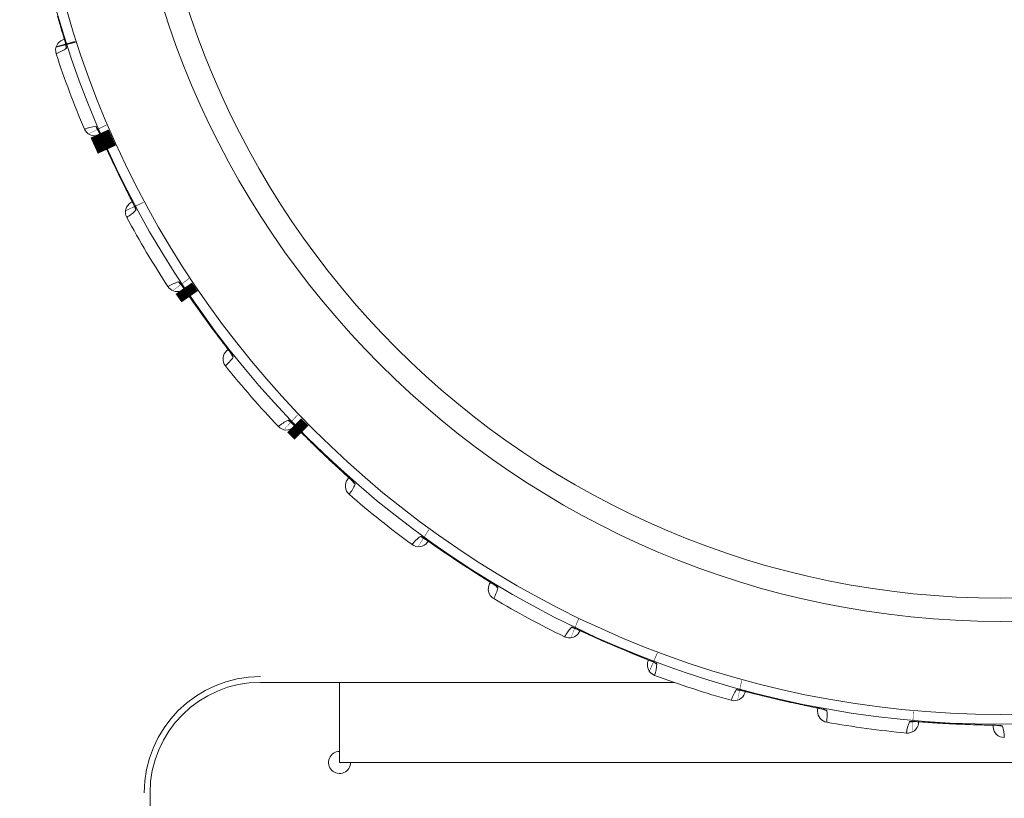
# Model space of a CAD drawing. Units: millimetres. Extents: x 0 to 841, y 0 to 594.
# Drawn here: x 341 to 350, y 339 to 346 of the extents above; entities that cross this region are included whole.
import ezdxf

# ---------------------------------------------------------------- set-up
doc = ezdxf.new("R2010")
doc.units = ezdxf.units.MM
doc.linetypes.add('K5LT32768', pattern=[0])
doc.linetypes.add('K5LT32773', pattern=[0])

msp = doc.modelspace()

# ---------------------------------------------------------------- linework, layer by layer
at = {"color": 7, "linetype": 'K5LT32768', "lineweight": 18}
for p, q in [((340.9726523745508, 346.1874979457083), (340.992279257051, 346.1196683781084)), ((340.992279257051, 346.1196683781084), (341.0408005210511, 345.9556250479083)), ((341.0408005210511, 345.9556250479083), (341.044183163151, 345.9439329443083)), ((341.044183163151, 345.9439329443083), (341.0459895418508, 345.9375725680083)), ((341.049016402651, 345.9265236146084), (341.0519119300507, 345.9155394713084)), ((341.049016402651, 345.9265236146084), (341.049655481751, 345.9230964618083)), ((341.318337442051, 345.1888737875083), (341.3177491483511, 345.1889740268083)), ((341.3305533701509, 345.1713439825083), (341.3295214438508, 345.1732446581083)), ((341.3345481700508, 345.1630469983083), (341.3295216160509, 345.1732444574084)), ((341.3327216325511, 345.1661440820084), (341.3345434627508, 345.1630558435083)), ((341.335932004451, 345.1601896771083), (341.3377482435508, 345.1564302501083)), ((341.3377482435508, 345.1564302501083), (341.3401092534509, 345.1514561853083)), ((341.3401092534509, 345.1514561853083), (341.3446898992511, 345.1416491656083)), ((341.3446898992511, 345.1416491656083), (341.3528478890507, 345.1239249622083)), ((341.4188676185508, 344.9792131326083), (341.4463330492508, 344.9198847166084)), ((341.4463330492508, 344.9198847166084), (341.4697604669509, 344.8699327760083)), ((341.4697604669509, 344.8699327760083), (341.4988757304509, 344.8087916391083)), ((341.498875881251, 344.8087916060084), (341.5269470587509, 344.7507928050083)), ((341.5269470587509, 344.7507928050083), (341.5514246141511, 344.7009544694083)), ((341.5514246141511, 344.7009544694083), (341.580743632851, 344.6420128973083)), ((341.580743632851, 344.6420128973083), (341.6578968306508, 344.4890568216084)), ((341.6578968306508, 344.4890568216084), (341.663757946751, 344.4772915119083)), ((341.663757946751, 344.4772915119083), (341.6668472639508, 344.4710188584083)), ((341.6668472639508, 344.4710188584083), (341.6693025826507, 344.4659692702083)), ((341.6715730189512, 344.4612044680083), (341.6728186670512, 344.4584965783083)), ((341.6727416246508, 344.4587039532083), (341.6725778981508, 344.4591116184083)), ((341.6726054383512, 344.4590382902084), (341.6774164976509, 344.4487480428083)), ((341.6727416246508, 344.4587039532083), (341.6729692623508, 344.4581558258083)), ((341.6728186670512, 344.4584965783083), (341.673046395751, 344.4579180289084)), ((341.673046395751, 344.4579180289084), (341.6738464326509, 344.4557804179083)), ((342.0693613126509, 343.7813616521084), (342.0687647938507, 343.7813551434083)), ((342.084512339251, 343.7662958808083), (342.083157491651, 343.7679816529083)), ((342.0899249821509, 343.7588459363084), (342.0831576968508, 343.7679814861083)), ((342.087574588551, 343.7615669320083), (342.0899187705509, 343.7588537984083)), ((342.0917969638508, 343.7562817667084), (342.0942555392512, 343.7529072412083)), ((342.0942555392512, 343.7529072412083), (342.0974670948508, 343.7484349265083)), ((342.0974670948508, 343.7484349265083), (342.1037258994511, 343.7396038836083)), ((342.1037258994511, 343.7396038836083), (342.1149187611509, 343.7236220180083)), ((342.1682520691511, 343.6467834275083), (342.2170660085508, 343.5768567864084)), ((342.2170660085508, 343.5768567864084), (342.2582232625509, 343.5185873682083)), ((342.2582232625509, 343.5185873682083), (342.294930745451, 343.4672689636083)), ((342.294930745451, 343.4672689636083), (342.3328842284509, 343.4148962749084)), ((342.3328842284509, 343.4148962749084), (342.3704522277508, 343.3637281371084)), ((342.3704522277508, 343.3637281371084), (342.4133062862506, 343.3060923149084)), ((342.4133062862506, 343.3060923149084), (342.5313184105512, 343.1496529679083)), ((342.5313184105512, 343.1496529679083), (342.538522228951, 343.1399808010083)), ((342.538522228951, 343.1399808010083), (342.5422572307511, 343.1349103944083)), ((342.5422572307511, 343.1349103944083), (342.5451714821506, 343.1309052834084)), ((342.5451714821506, 343.1309052834084), (342.5468996773511, 343.1284945947083)), ((342.5468996773511, 343.1284945947083), (342.5486090021509, 343.1260527690083)), ((342.5484961555512, 343.1262430462083), (342.5482622409509, 343.1266149080083)), ((342.548302436951, 343.1265476787083), (342.5548742681508, 343.1172823393083)), ((342.5484961555512, 343.1262430462083), (342.5488180442508, 343.1257443978084)), ((342.5486090021509, 343.1260527690083), (342.5489364151508, 343.1255242034084)), ((342.5489364151508, 343.1255242034084), (342.5500241827508, 343.1237059534083)), ((343.0597305997508, 342.5306433333083), (343.0591449306507, 342.5305303723084)), ((343.077329239351, 342.5185263114084), (343.0756950524506, 342.5199429529083)), ((343.0839856137509, 342.5121630532083), (343.0756952842512, 342.5199428255083)), ((343.0811869705512, 342.5144204332083), (343.0839780976507, 342.5121696793083)), ((343.0862855258511, 342.5099745182083), (343.0893073512507, 342.5070934443083)), ((343.0893073512507, 342.5070934443083), (343.0932661447509, 342.5032667430083)), ((343.0932661447509, 342.5032667430083), (343.1010017775507, 342.4956957500083)), ((343.1010017775507, 342.4956957500083), (343.1148694644507, 342.4819703194083)), ((343.181070686951, 342.4158945382083), (343.2415905445509, 342.3558122391083)), ((343.2415905445509, 342.3558122391083), (343.2924945295508, 342.3058319534084)), ((343.2924945295508, 342.3058319534084), (343.3377786496508, 342.2618960179083)), ((343.3377786496508, 342.2618960179083), (343.3844770566507, 342.2171453289084)), ((343.3844770566507, 342.2171453289084), (343.4305810105511, 342.1735109578084)), ((343.4305810105511, 342.1735109578084), (343.4830413294508, 342.1244571785084)), ((343.4830413294508, 342.1244571785084), (343.6271002113508, 341.9916145299084)), ((343.6271002113508, 341.9916145299084), (343.6359159092508, 341.9833847495083)), ((343.6359159092508, 341.9833847495083), (343.640496567351, 341.9790630793083)), ((343.640496567351, 341.9790630793083), (343.6440793815509, 341.9756429598083)), ((343.6440793815509, 341.9756429598083), (343.6462104033512, 341.9735797524083)), ((343.6462104033512, 341.9735797524083), (343.6483284202509, 341.9714825380083)), ((343.6481833993507, 341.9716495970084), (343.6478868211511, 341.9719736936083)), ((343.647938379851, 341.9719147258083), (343.6560595833512, 341.9639723374083)), ((343.6481833993507, 341.9716495970084), (343.648589184751, 341.9712164679083)), ((343.6483284202509, 341.9714825380083), (343.6487449852507, 341.9710209596084)), ((343.6487449852507, 341.9710209596084), (343.6501400522507, 341.9694262625083)), ((344.2575874524509, 341.4769514173083), (344.2570314654508, 341.4767356704083)), ((344.2584347357511, 341.4769563326083), (344.2575874524509, 341.4769514173083)), ((344.2770675926508, 341.4681729525083), (344.275206634351, 341.4692748934083)), ((344.2847535793508, 341.4631010709084), (344.275206885151, 341.4692748094083)), ((344.281596712151, 341.4648222207083), (344.2847450005511, 341.4631062478084)), ((344.2874074393508, 341.4613585702083), (344.2908953100509, 341.4590636250083)), ((344.2908953100509, 341.4590636250083), (344.2954739967508, 341.4560056327084)), ((344.2954739967508, 341.4560056327084), (344.3044376217508, 341.4499382297083)), ((344.3044376217508, 341.4499382297083), (344.320534044251, 341.4389107475083)), ((344.320534044251, 341.4389107475083), (344.3974736509508, 341.3857232709083)), ((344.3974736509508, 341.3857232709083), (344.4677526516507, 341.3374180136083)), ((344.4677526516507, 341.3374180136083), (344.5267659116507, 341.2973346033083)), ((344.5267659116507, 341.2973346033083), (344.5791699901511, 341.2621944480084)), ((344.5791699901511, 341.2621944480084), (344.633111148351, 341.2265052781083)), ((344.633111148351, 341.2265052781083), (344.6862680059508, 341.1918082842084)), ((344.6862680059508, 341.1918082842084), (344.746647065951, 341.1529144872083)), ((344.746647065951, 341.1529144872083), (344.912118685651, 341.0479417582083)), ((344.9149443263509, 341.0461915145083), (344.9083507444507, 341.0503995173083)), ((344.912118685651, 341.0479417582083), (344.9222626835508, 341.0414190961083)), ((344.9222626835508, 341.0414190961083), (344.9275416494511, 341.0379851800083)), ((344.9275416494511, 341.0379851800083), (344.931677776151, 341.0352600687083)), ((344.931677776151, 341.0352600687083), (344.9341430747509, 341.0336107109084)), ((344.9341430747509, 341.0336107109084), (344.9366016524509, 341.0319255701083)), ((344.936429122251, 341.0320640369083), (344.9360794205509, 341.0323299429083)), ((344.936140683451, 341.0322811335084), (344.9455500201511, 341.0259171833083)), ((344.936429122251, 341.0320640369083), (344.9369057510507, 341.0317103598084)), ((344.9366016524509, 341.0319255701083), (344.9370939694509, 341.0315458268083)), ((344.9370939694509, 341.0315458268083), (344.9387514601508, 341.0302259799084)), ((345.6243998396508, 340.6541806151083), (345.6238913339512, 340.6538690220083)), ((345.6264042915509, 340.6543305834084), (345.6243998396508, 340.6541806151083)), ((345.627920070151, 340.6541551928084), (345.6264042915509, 340.6543305834084)), ((345.645135214751, 340.6490228996084), (345.643106900051, 340.6497748816083)), ((345.6536030801508, 340.6454056411083), (345.6431071025509, 340.6497747554083)), ((345.6501895844508, 340.6465352874084), (345.6535937601511, 340.6454092947083)), ((345.6565277437508, 340.6441645108083), (345.6603682343507, 340.6425300681083)), ((345.6603682343507, 340.6425300681083), (345.665418908251, 340.6403393978084)), ((345.665418908251, 340.6403393978084), (345.6753229557507, 340.6359702847083)), ((345.6753229557507, 340.6359702847083), (345.693131748551, 340.6279947573083)), ((345.693131748551, 340.6279947573083), (345.8380805423508, 340.5624967268083)), ((345.8380805423508, 340.5624967268083), (345.8978062198507, 340.5359067261083)), ((345.8978062198507, 340.5359067261083), (345.9483200632508, 340.5137185702084)), ((345.9483200632508, 340.5137185702084), (346.0104792988509, 340.4868503667084)), ((346.0104794346507, 340.4868504404083), (346.0697862339512, 340.4616600567084)), ((346.0697862339512, 340.4616600567084), (346.1210165621505, 340.4402482870083)), ((346.1210165621505, 340.4402482870083), (346.1818833275511, 340.4151693989083)), ((346.1818833275511, 340.4151693989083), (346.3406401943507, 340.3507921162083)), ((346.3406401943507, 340.3507921162083), (346.3527963830511, 340.3457918893083)), ((346.3527963830511, 340.3457918893083), (346.359250686251, 340.3431026454083)), ((346.359250686251, 340.3431026454083), (346.3644226904507, 340.3409169412083)), ((346.3692680655508, 340.3388239623083), (346.3719881178508, 340.3376051017083)), ((346.3717936279509, 340.3377105225083), (346.3714020517509, 340.3379096843083)), ((346.3714710481509, 340.3378726034084), (346.3818658428509, 340.3332918039084)), ((346.3717936279509, 340.3377105225083), (346.3723257682509, 340.3374476742084)), ((346.3719881178508, 340.3376051017083), (346.3725403493509, 340.3373194094083)), ((346.3725403493509, 340.3373194094083), (346.3745495754511, 340.3362366120083)), ((346.5532137101509, 340.1556511331083), (342.8099458149509, 340.1556511331083)), ((343.5256028949507, 340.1556511331083), (343.5256028949507, 339.4302439131084)), ((347.119668837051, 340.0894012456084), (347.1169921679511, 340.0890998728084)), ((347.1216014092511, 340.0893872616084), (347.119668837051, 340.0894012456084)), ((347.1375234075508, 340.0874267542084), (347.1353938626507, 340.0878042173084)), ((347.1465017341511, 340.0853802872083), (347.1353941270509, 340.0878042268083)), ((347.1429413211508, 340.0858819113084), (347.1464918829511, 340.0853821181083)), ((347.1495987457511, 340.0846818601083), (347.153670735951, 340.0837594116084)), ((347.153670735951, 340.0837594116084), (347.1590321511512, 340.0825060498083)), ((347.1590321511512, 340.0825060498083), (347.1695565205509, 340.0799767021084)), ((347.1695565205509, 340.0799767021084), (347.1885020304508, 340.0753111006084)), ((347.1885020304508, 340.0753111006084), (347.2792277173508, 340.0525633434083)), ((347.2792277173508, 340.0525633434083), (347.362001690251, 340.0320449313083)), ((347.362001690251, 340.0320449313083), (347.4313387746506, 340.0152635913083)), ((347.4313387746506, 340.0152635913083), (347.4927508325509, 340.0007868134084)), ((347.4927508325509, 340.0007868134084), (347.5557948640508, 339.9863363643083)), ((347.5557948640508, 339.9863363643083), (347.6177558826507, 339.9725390794083)), ((347.6177558826507, 339.9725390794083), (347.687953438251, 339.9573515333083)), ((347.687953438251, 339.9573515333083), (347.8797645150507, 339.9172436596083)), ((347.8797645150507, 339.9172436596083), (347.8915539588511, 339.9147030251083)), ((347.8915539588511, 339.9147030251083), (347.8977031057511, 339.9133438886083)), ((347.8977031057511, 339.9133438886083), (347.9025331915509, 339.9122465978083)), ((347.9025331915509, 339.9122465978083), (347.9054209342512, 339.9115690874083)), ((347.9054209342512, 339.9115690874083), (347.9083149645508, 339.9108557147083)), ((347.9081047694508, 339.9109246986083), (347.9076839150507, 339.9110507097083)), ((347.9077584266511, 339.9110265498084), (347.9188043039512, 339.9083762541084)), ((347.9081047694508, 339.9109246986083), (347.908675303951, 339.9107611343083)), ((347.9083149645508, 339.9108557147083), (347.908909346751, 339.9106732630083)), ((347.908909346751, 339.9106732630083), (347.9110796775508, 339.9099667901083)), ((348.6883067911508, 339.8002024576083), (348.6857270945511, 339.7994278006083)), ((348.6902107493506, 339.8005339193083), (348.6883067911508, 339.8002024576083)), ((348.7062270412507, 339.8014491240083), (348.7040643210507, 339.8014401143083)), ((348.715426523851, 339.8010393748083), (348.7040645794509, 339.8014401709083)), ((348.7118337703509, 339.8008969325083), (348.7154165040506, 339.8010394165083)), ((348.7185984842508, 339.8009054017083), (348.722769758851, 339.8007251712083)), ((348.722769758851, 339.8007251712083), (348.728268830951, 339.8004496805083)), ((348.728268830951, 339.8004496805083), (348.7390757474509, 339.7998409875083)), ((348.7390757474509, 339.7998409875083), (348.7585499608508, 339.7986346722083)), ((348.7585499608508, 339.7986346722083), (348.8518798797509, 339.7924591588084)), ((348.8518798797509, 339.7924591588084), (348.9369877490508, 339.7870567156083)), ((348.9369877490508, 339.7870567156083), (349.0082072907508, 339.7829310004083)), ((349.0082072907508, 339.7829310004083), (349.0712176051511, 339.7796571298084)), ((349.0712176051511, 339.7796571298084), (349.1358289419509, 339.7767006847083)), ((349.1358289419509, 339.7767006847083), (349.1992580096507, 339.7741934394084)), ((349.1992580096507, 339.7741934394084), (349.2710394827509, 339.7717895902084)), ((349.2710394827509, 339.7717895902084), (349.466930003251, 339.7665901094083)), ((349.466930003251, 339.7665901094083), (349.4789836630512, 339.7661962920084)), ((349.4789836630512, 339.7661962920084), (349.4852766917511, 339.7659574407083)), ((349.4852766917511, 339.7659574407083), (349.4902251011508, 339.7657405990083)), ((349.4902251011508, 339.7657405990083), (349.4931874221506, 339.7655898245084)), ((349.4931874221506, 339.7655898245084), (349.4961623356508, 339.7654048876083)), ((349.4959431986508, 339.7654352147083), (349.4955066036509, 339.7654840216084)), ((349.4955842325508, 339.7654735603084), (349.506925874251, 339.7648390219083)), ((349.4959431986508, 339.7654352147083), (349.4965337743506, 339.7653761960084)), ((349.4961623356508, 339.7654048876083), (349.4967797493509, 339.7653315452084)), ((349.4967797493509, 339.7653315452084), (349.499041370651, 339.7650241223083)), ((343.5256028949507, 339.4302439131084), (355.6160028949507, 339.4302439131084)), ((341.8099458149509, 339.1556511331083), (341.8099458149509, 330.3244181378084))]:
    msp.add_line(p, q, dxfattribs=at)
at = {"color": 7, "linetype": 'K5LT32768', "const_width": 0.18}
for points in [[(341.0459895418508, 345.9375725680083), (341.0474205259507, 345.9324237053083), (341.0479800746507, 345.9303651834084), (341.0484401073509, 345.9286413643083), (341.0488014307507, 345.9272564330083), (341.049041722451, 345.9263096342083), (341.0490917784509, 345.9261080938084)], [(341.3342042353506, 345.1636541427084), (341.3342976615509, 345.1634727533083), (341.3346635491507, 345.1627522849084), (341.3352272072507, 345.1616228670084), (341.335932004451, 345.1601896771083)], [(341.3528478890507, 345.1239249622083), (341.3716982502506, 345.0825422007083), (341.4188676185508, 344.9792131326083)], [(341.6693025826507, 344.4659692702083), (341.6711417729512, 344.4621206389083), (341.6715730189512, 344.4612044680083)], [(342.0894781245511, 343.7593818784084), (342.0896024498511, 343.7592200952083), (342.0900911502508, 343.7585765734083), (342.0908474910511, 343.7575660073084), (342.0917969638508, 343.7562817667084)], [(342.1149187611509, 343.7236220180083), (342.140858160451, 343.6862720966083), (342.1682520691511, 343.6467834275083)], [(343.083450207751, 342.5126105530084), (343.0836014328506, 342.5124735802083), (343.0841972256508, 342.5119277054083), (343.0851219195511, 342.5110684985083), (343.0862855258511, 342.5099745182083)], [(343.1148694644507, 342.4819703194083), (343.1470634952507, 342.4498546932083), (343.181070686951, 342.4158945382083)], [(344.2841468477509, 341.4634457334083), (344.2843201080509, 341.4633379770083), (344.2850038281508, 341.4629073087083), (344.2860671300509, 341.4622270996084), (344.2874074393508, 341.4613585702083)], [(345.6529474563508, 340.6456353117084), (345.653137351951, 340.6455601734083), (345.6538870377508, 340.6452585669084), (345.6550543590506, 340.6447794151083), (345.6565277437508, 340.6441645108083)], [(346.3644226904507, 340.3409169412083), (346.3683404006511, 340.3392298935084), (346.3692680655508, 340.3388239623083)], [(347.1458125686509, 340.0854896789083), (347.1460126498509, 340.0854497028084), (347.1468041228509, 340.0852868566083), (347.1480386708508, 340.0850238234083), (347.1495987457511, 340.0846818601083)], [(348.7147289020509, 339.8010239010084), (348.7149329061508, 339.8010203086083), (348.7157407386512, 339.8010014628084), (348.717002416151, 339.8009631880083), (348.7185984842508, 339.8009054017083)]]:
    msp.add_lwpolyline(points, dxfattribs=at)
at = {"color": 7, "linetype": 'K5LT32768', "lineweight": 18}
for radius in [8.8801008418, 8.790406000599999, 7.9478948165, 7.7376360379]:
    msp.add_circle((349.5099458149507, 348.6556511331083), radius, dxfattribs=at)
for centre, radius, start, end in [((340.9009779800508, 346.2908112658083), 0.3400000000000146, 290.4476633880158, 293.0723016224716), ((335.9756780540506, 344.4756254244083), 5.276961107899816, 16.20070316710037, 16.55710325249983), ((340.8066833655512, 346.2567356028084), 0.4370528116999945, 290.4914633714977, 304.3601564843147), ((349.5099458149507, 348.6556511331083), 8.99964693620015, 198.1826990433995, 202.8273009537002), ((341.1417561104508, 345.9246968456084), 0.09296096009993307, 191.2978411002253, 198.0189294717577), ((341.3683544909509, 344.7548676240083), 0.4370460727000039, 96.64916379727579, 110.5180938132273), ((341.4135198195509, 345.2311471780083), 0.1047316787001061, 211.6531353250462, 221.5619920617002), ((341.4618751493508, 344.7910226462083), 0.3399999999999668, 107.9377137626877, 110.5624872939988), ((341.4618751493508, 344.7910226462083), 0.3400000000000761, 300.7376633878243, 303.3622656691148), ((335.1598153776508, 341.2318043442083), 7.268793817600016, 26.55928733919993, 26.92491212030023), ((341.3751841001508, 344.7406511550083), 0.4370528115999768, 300.7814633706981, 314.6501564847836), ((341.7641798587506, 344.4738070421084), 0.09296096020017475, 201.5878410996502, 208.3089294665948), ((349.5099458149507, 348.6556511331083), 8.999646936199982, 208.4726990434, 213.1173009504003), ((342.0560034211512, 343.7932840690083), 0.09999128700018345, 213.1195866068238, 285.9050318288412), ((342.1961007879509, 343.3632706225083), 0.4370459038000464, 106.9391617480179, 120.8080971240229), ((342.1554617011511, 343.8399575531084), 0.1047316788000986, 221.9431353118707, 231.8519920467567), ((342.0557729832508, 343.7940060822083), 0.1007488124000285, 285.918540065259, 300.7787544871303), ((342.2816589565509, 343.4155496195083), 0.3400000000000578, 118.2277137643145, 120.8524870880047), ((335.1659179565509, 337.6162869111083), 9.212392155200117, 36.94422611049961, 37.18406464670044), ((342.2053601100511, 343.3505026275083), 0.4370528123001135, 311.0714633817209, 324.940156473685), ((342.2816589565509, 343.4155496195083), 0.3400000000001021, 311.0276633875263, 313.6522656690279), ((342.6357658457509, 343.1574368772083), 0.09296095989994804, 211.8778410935024, 218.598929479026), ((349.5099458149507, 348.6556511331083), 8.999646936200127, 218.7626990433995, 223.4073009536992), ((343.2591156165508, 342.1419161751083), 0.4370460725000045, 117.2291637935035, 131.0980938158891), ((343.1339792472509, 342.6036769458083), 0.1047316787001275, 232.2331353097299, 242.1419920469475), ((343.3339589730508, 342.2086377697083), 0.340000000000137, 128.5177137628262, 131.1424872962949), ((336.1867596791508, 333.9513279601083), 10.95472367520007, 47.24289396529941, 47.50457227580029), ((343.3339589730508, 342.2086377697083), 0.3400000000000338, 321.3176624092047, 323.9422657403746), ((343.2705139393506, 342.1310017282083), 0.4370439293001273, 321.3614754000101, 335.2304579135033), ((343.728477326651, 342.0179307263084), 0.09296096930000369, 222.1679710563992, 228.8891718914753), ((349.5099458149507, 348.6556511331083), 8.999646936199849, 229.0526990868008, 233.6973009536992), ((344.5232042113507, 341.1300927116083), 0.4370460748998843, 127.5191631048846, 141.3880930771014), ((344.3175959551509, 341.5620734623083), 0.1047316786000211, 242.5231352972784, 252.431992041094), ((344.5849252954508, 341.2091104824083), 0.340000000000074, 138.8077137628154, 141.4324873026923), ((339.9618217538509, 333.2786546560084), 9.212392047899879, 57.52422610960087, 57.7640646486003), ((344.5849252954508, 341.2091104824083), 0.3400000000001624, 331.6076633865151, 334.2322656691148), ((344.9720191175506, 340.9998955825083), 0.1000193178000632, 173.7492040969059, 239.3353376505104), ((344.5363606529509, 341.1213944618083), 0.437052811600159, 331.6514631379093, 345.5201562450949), ((345.0071643652509, 341.0919437439084), 0.09296095989997949, 232.4578410349021, 239.178929371714), ((349.5099458149507, 348.6556511331083), 8.999646936199879, 239.342699043401, 243.9873009536987), ((345.9477040205511, 340.3603479569083), 0.4370460750000698, 137.8091630185082, 151.6780929920899), ((345.668237790951, 340.7486529416083), 0.104731695800035, 252.8131358230036, 262.7220920465051), ((345.9943174141508, 340.4491200921084), 0.3399999999998742, 149.0977165990856, 151.7224873014897), ((343.5922062242512, 333.6216861310083), 7.268793843499933, 67.71928734030158, 68.08491212019929), ((346.4125380948508, 340.3123920395083), 0.09998925250001207, 176.8443988678077, 249.6307817300134), ((346.413212863351, 340.3123240974084), 0.1006667426002233, 161.9715782152269, 176.8269287061145), ((345.9943174141508, 340.4491200921084), 0.3400000000000435, 341.897663414305, 344.5222656688061), ((345.9622026306506, 340.3541397496084), 0.4370528110001748, 341.9414631363064, 355.8101562611019), ((346.4306948399508, 340.4092626092084), 0.09296095979994064, 242.7478410380064, 249.4689293840859), ((342.8099458149509, 339.1556511331083), 1.05238115420002, 90, 180), ((342.8099458149509, 339.1556511331083), 1, 90, 180), ((349.5099458149507, 348.6556511331083), 8.99964693619997, 249.6326990434007, 254.2773009536999), ((347.4867923866509, 339.8574427023083), 0.4370460746000882, 148.0991630139095, 161.9680929997008), ((347.1424579164509, 340.1895810715083), 0.1047316787000192, 263.1031352990262, 273.0119920409043), ((347.5167986513511, 339.9531136202083), 0.3400000000002008, 159.3877137629083, 162.0124873030082), ((346.5904500488509, 333.8362830049084), 6.216187342799991, 77.99852059740108, 78.32724632650175), ((347.9522411860507, 339.8934149912083), 0.09951645229985265, 172.2120613457974, 179.8594161152155), ((347.5167986513511, 339.9531136202083), 0.3400000000000172, 352.1876633864009, 354.8122656685013), ((347.953277244751, 339.9918475103084), 0.09296095989999047, 253.0378410146734, 259.7589293296295), ((347.5021667795509, 339.8539242404083), 0.4370528114001893, 352.2314631164018, 6.100156229104649), ((349.5099458149507, 348.6556511331083), 8.999646936200008, 259.9226990434001, 264.5673009536986), ((349.0909606225509, 339.6375541723083), 0.4370460744998679, 158.3891630053912, 172.2580929945055), ((348.6928343086511, 339.9028418684084), 0.1047316787000196, 273.3931352958456, 283.301992038741), ((349.1033945303507, 339.7370463749083), 0.3399999999998325, 169.6777137628921, 172.3024873015976), ((349.2845975675509, 333.5531233132083), 6.216187380399976, 88.28852059840041, 88.6172463255019), ((349.1033945303507, 339.7370463749083), 0.3399999999999159, 2.477663414895935, 5.1022656684038), ((349.5259338485507, 339.8531256640083), 0.09296096009997176, 263.3278410969113, 270.0489294706084), ((349.1067162421509, 339.6368386353084), 0.437052811500008, 2.521463186300713, 16.39015629869861)]:
    msp.add_arc(centre, radius, start, end, dxfattribs=at)
at = {"color": 2, "linetype": 'K5LT32773', "lineweight": 18, "true_color": 0xffff00}
msp.add_arc((343.5256028949507, 339.4302439131084), 0.09999979999999534, 90.00003396081154, 0.9625668448900365, dxfattribs=at)
at = {"color": 7, "linetype": 'K5LT32768', "lineweight": 18}
for points in [[(341.0338362900507, 345.9794052602084), (341.030071613251, 345.9921091150083), (341.0126318511511, 346.0506285749083), (340.9952852810511, 346.1091766479083), (340.981979183051, 346.1551008255083)], [(341.0197853949508, 345.9722513757083), (340.9964467957511, 345.9635500643083), (340.9549822374506, 345.9265112256084), (340.9519141477508, 345.8709935353083), (340.959684364851, 345.8473288380083)], [(341.0519146614511, 345.9155403937083), (341.0516402371509, 345.9170484868083), (341.048914627951, 345.9279076584083), (341.0457821079508, 345.9386421916083), (341.043092417251, 345.9479128308083)], [(341.048613870651, 345.9286233049083), (341.0484917329509, 345.9212153213084), (341.0491375133511, 345.9137488473083), (341.0505965440507, 345.9064849387083)], [(341.0533529491508, 345.8959458071084), (341.0548004516509, 345.8969234227084), (341.0534400058509, 345.9052426397083), (341.0528833216508, 345.9107765843083), (341.0519146614511, 345.9155403937083)], [(341.215165634751, 345.1641948841083), (341.2248302867511, 345.1412389106084), (341.2635760634507, 345.1013589612083), (341.319169425351, 345.1006180811083), (341.3424905937509, 345.1093666911083)], [(341.3243679593506, 345.1761865526083), (341.3218535698511, 345.1802725996084), (341.3196207333508, 345.1845501280083), (341.3177514058511, 345.1889686740083)], [(341.3295214438508, 345.1732446581083), (341.3272981355512, 345.1771718542084), (341.3239486156508, 345.1823448736083), (341.3201246640506, 345.1881591553084), (341.318337442051, 345.1888737875083)], [(341.3603786265508, 345.1074997763084), (341.3570302359508, 345.1148557157083), (341.3472037816509, 345.1361854190083), (341.3377314092509, 345.1577108272083), (341.3305533701509, 345.1713439825083)], [(341.4988839563507, 344.8087959115083), (341.4862382805509, 344.8351305044083), (341.439142035651, 344.9342672366083), (341.3937455367509, 345.0341974051083), (341.3603786265508, 345.1074997763084)], [(341.6406772325508, 344.5232771423084), (341.6299527731508, 344.5444605377083), (341.581881667651, 344.6392286273083), (341.5346048082511, 344.7344074985083), (341.4988839563507, 344.8087959115083)], [(341.6356762029509, 344.4988090272083), (341.6142672959509, 344.4860786801083), (341.5800859100509, 344.4422287312083), (341.5869843192509, 344.3870559203083), (341.5988567984509, 344.3651598384083)], [(341.677419020351, 344.4487494383083), (341.6767666507508, 344.4503806577084), (341.6717268214511, 344.4615392791084), (341.6662302782511, 344.4724754032083), (341.6615491950511, 344.4818537177084)], [(341.6718344773508, 344.4610312995084), (341.6730376108512, 344.4537209915083), (341.6750066886511, 344.4464903094083), (341.677739683651, 344.4396041732083)], [(341.682334365551, 344.4297269285084), (341.6835839548507, 344.4309473885083), (341.6807593243507, 344.4388897840083), (341.6792230624505, 344.4442352812083), (341.677419020351, 344.4487494383083)], [(342.0775613824508, 343.7699556611083), (342.0743575413508, 343.7735268424083), (342.0713965202508, 343.7773367194083), (342.0687679715506, 343.7813502797083)], [(342.083157491651, 343.7679816529083), (342.0802683483512, 343.7714486268083), (342.076048621951, 343.7759400134083), (342.071247441751, 343.7809780058083), (342.0693613126509, 343.7813616521084)], [(342.1314162115509, 343.6999355513083), (342.1260865441509, 343.7076217330084), (342.1105507712509, 343.7298042496084), (342.0954450364511, 343.7523315284083), (342.084512339251, 343.7662958808083)], [(342.3148976753509, 343.4396479250083), (342.2984560573509, 343.4623278008083), (342.236498339551, 343.5485270216083), (342.1759429141507, 343.6357213511083), (342.1314162115509, 343.6999355513083)], [(342.5054127392509, 343.1840499769083), (342.4910767692509, 343.2029769480083), (342.426850357851, 343.2876338441083), (342.3633320400509, 343.3728367916083), (342.3148976753509, 343.4396479250083)], [(342.504862895551, 343.1590820636083), (342.4860723528509, 343.1427321852083), (342.460273671451, 343.0934816710084), (342.4769166744509, 343.0404285140083), (342.4925095072508, 343.0210053906084)], [(342.5548765010508, 343.1172841630083), (342.5537799902509, 343.1190329759083), (342.5452906580508, 343.1312213599084), (342.5363338297507, 343.1430606134084), (342.5286548696508, 343.1532783659084)], [(342.5471878636508, 343.1283709159084), (342.5496774900507, 343.1213931015083), (342.5529065180513, 343.1146304534083), (342.5568256300508, 343.1083432684084)], [(342.5631107892509, 343.0994456374083), (342.5641222685508, 343.1008696828084), (342.5599243157508, 343.1081797687083), (342.5574578934506, 343.1131648674083), (342.5548765010508, 343.1172841630083)], [(342.9718182988508, 342.4712729460084), (342.9889322995509, 342.4531826657083), (343.0392083224506, 342.4294697359084), (343.0915106756506, 342.4483005466083), (343.1102643452509, 342.4646851457083)], [(343.069836331751, 342.5208855759083), (343.0660460985509, 342.5238270154083), (343.0624521416507, 342.5270466866083), (343.0591489256508, 342.5305261547083)], [(343.0756950524506, 342.5199429529083), (343.072233034251, 342.5228381058083), (343.0672788761508, 342.5265034471084), (343.0616549067508, 342.5306028637083), (343.0597305997508, 342.5306433333083)], [(343.1435169692509, 342.4534331972083), (343.1359452331508, 342.4610011093083), (343.1139593843509, 342.4827665219083), (343.092451875651, 342.5050749626083), (343.077329239351, 342.5185263114084)], [(343.362358395651, 342.2382859323083), (343.3430186418509, 342.2568126784083), (343.2694240918509, 342.3278681798083), (343.1969279501509, 342.4000491910083), (343.1435169692509, 342.4534331972083)], [(343.5870191692511, 342.0285880327083), (343.5698604517511, 342.0443412848084), (343.4943897931507, 342.1136101677083), (343.4195125810511, 342.1835345100083), (343.362358395651, 342.2382859323083)], [(343.5993717642509, 341.9961393035084), (343.5838072760507, 341.9766999182083), (343.5672385750509, 341.9236374774084), (343.5930877629507, 341.8744258124083), (343.611895886751, 341.8581036326083)], [(343.656061454551, 341.9639745307083), (343.6546701884508, 341.9654993458083), (343.644140179751, 341.9759752410084), (343.6332125592512, 341.9860241120084), (343.6238319036511, 341.9947058281084)], [(343.646516049751, 341.9735095430083), (343.6502121254512, 341.9670886124084), (343.6545972897507, 341.9610114742084), (343.6595765173511, 341.9555254357083)], [(343.667349970151, 341.9478936704083), (343.668090833351, 341.9494755576083), (343.662654295551, 341.9559181586083), (343.6593371543509, 341.9603826107083), (343.656061454551, 341.9639745307083)], [(344.2692737628508, 341.4691558093083), (344.2650190600507, 341.4713728882083), (344.2609077760508, 341.4738987846084), (344.2570361491507, 341.4767322347083)], [(344.275206634351, 341.4692748934083), (344.2731462968509, 341.4704460152083), (344.267746630851, 341.4732668038084), (344.2622033545508, 341.4765647024084), (344.2584347357511, 341.4769563326083)], [(344.1816945578507, 341.4028321282083), (344.2017647766511, 341.3880898899084), (344.2554680244507, 341.3737391844084), (344.3035654015507, 341.4016099202083), (344.319090652551, 341.4210809704083)], [(344.3443048107511, 341.4225349961083), (344.3366134633511, 341.4278572059084), (344.314271663151, 341.4431630298083), (344.2922112679507, 341.4589427789084), (344.2770675926508, 341.4681729525083)], [(344.6075718824509, 341.2433547937083), (344.5842072169507, 341.2588078184083), (344.4959031897511, 341.3177269430083), (344.4085621683512, 341.3780705973084), (344.3443048107511, 341.4225349961083)], [(344.8757751943508, 341.0710374000083), (344.8557010010509, 341.0837171884083), (344.7658152131507, 341.1403949364084), (344.6764003847507, 341.1978327934083), (344.6075718824509, 341.2433547937083)], [(344.8840279525507, 341.0474405939084), (344.8779418546505, 341.0361813391083), (344.873995901351, 341.0235076758083), (344.8725944320508, 341.0107857541083)], [(344.9455514694509, 341.0259196755083), (344.9441545532509, 341.0269850804083), (344.9341032997509, 341.0339770054083), (344.923774194951, 341.0405436172083), (344.9149443263509, 341.0461915145083)], [(344.9344563446507, 341.0335962268083), (344.939239894351, 341.0279388612083), (344.9446400245511, 341.0227428412084), (344.9505190669511, 341.0182345162083)], [(344.9595307714508, 341.0121140385083), (344.959977127251, 341.0138027547083), (344.9534774743506, 341.0191706848083), (344.9494161169509, 341.0229706618083), (344.9455514694509, 341.0259196755083)], [(345.5629675542509, 340.5676966583083), (345.5853483814508, 340.5567766838083), (345.6407513522508, 340.5522498294083), (345.6830965788508, 340.5882639568083), (345.6948940020511, 340.6101951224084)], [(345.6372907235509, 340.6485979211083), (345.632708414551, 340.6500193213084), (345.6282120534506, 340.6517701911083), (345.6238965562507, 340.6538664780084)], [(345.643106900051, 340.6497748816083), (345.6414202768506, 340.6503663366083), (345.6364289933508, 340.6520408628083), (345.6313628066509, 340.6536202435084), (345.627920070151, 340.6541551928084)], [(345.7095587898511, 340.6206092377083), (345.7022024562507, 340.6239407987083), (345.6807829522509, 340.6335243010084), (345.6595009302509, 340.6434874489084), (345.645135214751, 340.6490228996084)], [(346.0104826805509, 340.4868589967083), (345.9836237711511, 340.4983652115083), (345.882900999251, 340.5420130913084), (345.782936091251, 340.5873778799083), (345.7095587898511, 340.6206092377083)], [(346.3051534128508, 340.3652224059084), (346.283137091451, 340.3741123925083), (346.1845726318506, 340.4138222061083), (346.086335778351, 340.4543640310084), (346.0104826805509, 340.4868589967083)], [(346.3818668236509, 340.3332945149083), (346.3803020613509, 340.3340932523083), (346.3691634988509, 340.3391772604083), (346.357827527951, 340.3437931632083), (346.3481307902507, 340.3477729373083)], [(346.369578884151, 340.3388656707083), (346.3752960744509, 340.3341537848083), (346.3815375177505, 340.3300059643083), (346.3881273272509, 340.3266203263083)], [(346.3980873934506, 340.3222080542084), (346.3982249146507, 340.3239493421084), (346.390870923351, 340.3280698997083), (346.3861960969507, 340.3310832763083), (346.3818668236509, 340.3332945149083)], [(347.0712051330511, 339.9927307904083), (347.0951766326511, 339.9859843484084), (347.1504971489512, 339.9914269629083), (347.1857280834506, 340.0344259960083), (347.1934181846509, 340.0581118053084)], [(347.1169921679511, 340.0890998728084), (347.116719340851, 340.0890285666084), (347.1162600015509, 340.0888787386083), (347.1158613656507, 340.0885691200083), (347.1157560169509, 340.0884000224083)], [(347.1298814732509, 340.0856072402083), (347.125118959651, 340.0861872389084), (347.1203821582508, 340.0871067609083), (347.1157616097507, 340.0883984522083)], [(347.1353938626507, 340.0878042173084), (347.1339347464509, 340.0880362178083), (347.1293584321506, 340.0887194732083), (347.1247510599505, 340.0892795903084), (347.1216014092511, 340.0893872616084)], [(347.206040722851, 340.0709644915083), (347.1982011947507, 340.0729300357083), (347.1753961683512, 340.0785377281084), (347.1526587508511, 340.0845442983083), (347.1375234075508, 340.0874267542084)], [(347.5259626000507, 339.9931331504083), (347.497486495151, 339.9996550634083), (347.3906049098509, 340.0246045061083), (347.2841620834506, 340.0513777274084), (347.206040722851, 340.0709644915083)], [(347.848119109151, 339.9239142040083), (347.8245548822511, 339.9288051477083), (347.7169757109509, 339.9509572517084), (347.609568544251, 339.9739848760084), (347.5259626000507, 339.9931331504083)], [(347.8527250332509, 339.8936591696084), (347.8526623770508, 339.8708205385084), (347.8692173963509, 339.8235881444083), (347.9127384600511, 339.7988426246084), (347.9352174843507, 339.7948455455083)], [(347.918804784751, 339.9083790967084), (347.9171225107511, 339.9088854731083), (347.9052549396506, 339.9118980242084), (347.8932767529509, 339.9144147360084), (347.883025066551, 339.9165983672083)], [(347.9057193037506, 339.9116656465083), (347.912186226451, 339.9080508100083), (347.9190682110511, 339.9050846143083), (347.9261568096508, 339.9029305710084)], [(347.9367448468506, 339.9003684364084), (347.9365691090507, 339.9021062833083), (347.9285973403507, 339.9048469198083), (347.923459421751, 339.9069767633083), (347.918804784751, 339.9083790967084)], [(348.6857270945511, 339.7994278006083), (348.6854714065507, 339.7993089088084), (348.6850462400507, 339.7990794425083), (348.6847093425508, 339.7987036083083), (348.684635896951, 339.7985184186083)], [(348.6990330387507, 339.7982937921084), (348.6942435188507, 339.7980137321084), (348.689418648351, 339.7980723275083), (348.6846416802509, 339.7985178727083)], [(348.7040643210507, 339.8014401143083), (348.7025872048512, 339.8014077403084), (348.697962386751, 339.8012625340083), (348.6933290054508, 339.8009906206083), (348.6902107493506, 339.8005339193083)], [(348.7765830018507, 339.7974909182083), (348.7685184567508, 339.7980244703083), (348.745078516351, 339.7994682968083), (348.721633845651, 339.8013166627084), (348.7062270412507, 339.8014491240083)], [(349.105262379851, 339.7780592009083), (349.076079265551, 339.7793895163084), (348.9664600079509, 339.7848453678084), (348.8569466697509, 339.7921740403083), (348.7765830018507, 339.7974909182083)], [(348.6578910012508, 339.6964297623084), (348.6826820689512, 339.6940738692084), (348.7361406059508, 339.7093108771084), (348.7631239556508, 339.7579116428084), (348.7664593632508, 339.7825901815083)], [(349.4346020122507, 339.7675005318083), (349.4105431152507, 339.7681035213084), (349.300737181351, 339.7706824156083), (349.1909440909508, 339.7741534739084), (349.105262379851, 339.7780592009083)], [(349.443075924351, 339.7517468158083), (349.444152143451, 339.7268674160084), (349.4666017502509, 339.6760130795083), (349.518452289451, 339.6559760632083), (349.5433551151509, 339.6560662096084)], [(349.506925839451, 339.7648419047083), (349.5051801685509, 339.7650396312083), (349.4929653391509, 339.7658838191084), (349.480730245451, 339.7662203832083), (349.4702533817508, 339.7665376296084)], [(349.4934637442511, 339.7657381285084), (349.500472374551, 339.7633366218083), (349.5077735239511, 339.7616474659084), (349.5151328890506, 339.7607943077084)], [(349.5260083060507, 339.7601647282083), (349.525524962351, 339.7618432318083), (349.5171918483511, 339.7631157875083), (349.5117561117509, 339.7642935862083), (349.506925839451, 339.7648419047083)]]:
    msp.add_open_spline(points, degree=3, dxfattribs=at)

doc.saveas('drawing.dxf')
